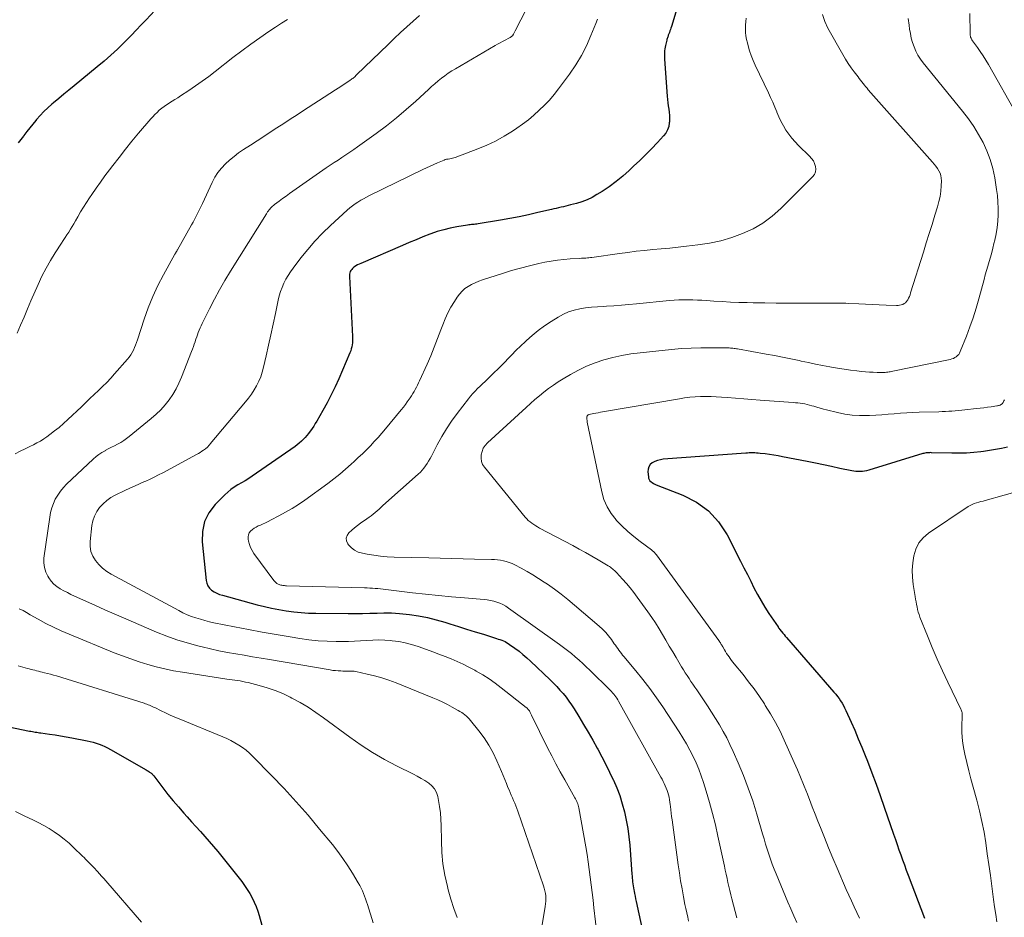
# Model space of a CAD drawing. Units: feet. Extents: x 1945000 to 1950021, y 575000 to 580000.
# Drawn here: x 1946603 to 1946769, y 576208 to 576359 of the extents above; entities that cross this region are included whole.
import ezdxf

# ---------------------------------------------------------------- set-up
doc = ezdxf.new("R2010")
doc.units = ezdxf.units.FT
doc.header["$LTSCALE"] = 100
doc.header["$MEASUREMENT"] = 0
doc.layers.add('CONTOUR INDEX', color=32, linetype='Continuous', lineweight=25)
doc.layers.add('CONTOUR INTERMEDIATE', color=40, linetype='Continuous', lineweight=15)

msp = doc.modelspace()

# ---------------------------------------------------------------- linework, layer by layer
at = {"layer": 'CONTOUR INDEX', "flags": 128}
for points, elevation in [([(1946715.06, 576365.47), (1946712.88, 576358.31), (1946712.8, 576358.07), (1946712.72, 576357.82), (1946712.63, 576357.58), (1946712.54, 576357.34), (1946712.46, 576357.12), (1946712.41, 576356.99), (1946712.36, 576356.85), (1946712.31, 576356.72), (1946712.26, 576356.58), (1946712.21, 576356.45), (1946712.16, 576356.31), (1946712.13, 576356.17), (1946712.09, 576356.03), (1946711.89, 576355.13), (1946711.83, 576354.84), (1946711.78, 576354.55), (1946711.74, 576354.26), (1946711.71, 576353.97), (1946711.7, 576353.68), (1946711.69, 576353.39), (1946711.69, 576353.1), (1946711.71, 576352.81), (1946712.15, 576346.57), (1946712.2, 576346.03), (1946712.26, 576345.49), (1946712.34, 576344.96), (1946712.43, 576344.42), (1946712.5, 576343.89), (1946712.55, 576343.35), (1946712.56, 576342.82), (1946712.55, 576342.28), (1946712.53, 576342.08), (1946712.43, 576341.47), (1946712.24, 576340.89), (1946711.94, 576340.36), (1946711.57, 576339.87), (1946710.51, 576338.75), (1946709.53, 576337.73), (1946708.54, 576336.72), (1946707.53, 576335.74), (1946706.51, 576334.76), (1946705.76, 576334.05), (1946704.68, 576333.09), (1946703.56, 576332.17), (1946702.39, 576331.32), (1946701.18, 576330.52), (1946700.31, 576329.98), (1946699.5, 576329.52), (1946698.66, 576329.12), (1946697.79, 576328.79), (1946696.9, 576328.51), (1946695.89, 576328.24), (1946695.49, 576328.13), (1946695.08, 576328.03), (1946694.67, 576327.94), (1946694.27, 576327.85), (1946693.86, 576327.76), (1946693.45, 576327.67), (1946693.04, 576327.57), (1946692.64, 576327.48), (1946690.33, 576326.94), (1946688.77, 576326.58), (1946687.2, 576326.25), (1946685.63, 576325.95), (1946684.05, 576325.68), (1946680.28, 576325.05), (1946680.05, 576325.01), (1946679.83, 576324.98), (1946679.61, 576324.96), (1946679.38, 576324.94), (1946679.16, 576324.92), (1946678.94, 576324.9), (1946678.71, 576324.87), (1946678.49, 576324.84), (1946676.69, 576324.54), (1946675.58, 576324.33), (1946674.48, 576324.07), (1946673.39, 576323.74), (1946672.32, 576323.36), (1946672.13, 576323.29), (1946670.98, 576322.84), (1946669.83, 576322.38), (1946668.68, 576321.91), (1946667.54, 576321.43), (1946660.49, 576318.39), (1946660.21, 576318.26), (1946659.94, 576318.12), (1946659.67, 576317.96), (1946659.42, 576317.78), (1946659.27, 576317.68), (1946659.11, 576317.53), (1946658.96, 576317.38), (1946658.84, 576317.2), (1946658.73, 576317.01), (1946658.66, 576316.8), (1946658.6, 576316.59), (1946658.58, 576316.38), (1946658.57, 576316.16), (1946659.1, 576306.03), (1946659.11, 576305.68), (1946659.1, 576305.33), (1946659.08, 576304.98), (1946659.04, 576304.63), (1946658.97, 576304.29), (1946658.89, 576303.95), (1946658.79, 576303.62), (1946658.66, 576303.29), (1946656.8, 576298.94), (1946656.17, 576297.57), (1946655.52, 576296.21), (1946654.82, 576294.87), (1946654.08, 576293.55), (1946653.06, 576291.78), (1946652.8, 576291.36), (1946652.55, 576290.95), (1946652.28, 576290.54), (1946652.01, 576290.13), (1946651.97, 576290.07), (1946651.7, 576289.71), (1946651.42, 576289.35), (1946651.12, 576289.02), (1946650.8, 576288.69), (1946650.47, 576288.38), (1946650.13, 576288.08), (1946649.78, 576287.8), (1946649.41, 576287.53), (1946642.17, 576282.5), (1946641.59, 576282.1), (1946640.99, 576281.73), (1946640.39, 576281.37), (1946639.77, 576281.02), (1946639.17, 576280.66), (1946638.6, 576280.27), (1946638.06, 576279.82), (1946637.54, 576279.35), (1946635.94, 576277.73), (1946634.89, 576276.33), (1946634.12, 576274.83), (1946633.78, 576273.18), (1946633.72, 576271.43), (1946634.4, 576264.91), (1946634.51, 576264.43), (1946634.69, 576264), (1946634.98, 576263.62), (1946635.33, 576263.28), (1946635.76, 576263), (1946636.2, 576262.76), (1946636.67, 576262.57), (1946637.16, 576262.41), (1946643.03, 576260.82), (1946644.24, 576260.51), (1946645.46, 576260.23), (1946646.7, 576259.99), (1946647.93, 576259.78), (1946649.18, 576259.62), (1946650.42, 576259.49), (1946651.67, 576259.42), (1946652.93, 576259.38), (1946658.36, 576259.35), (1946659.58, 576259.35), (1946660.8, 576259.36), (1946662.03, 576259.39), (1946663.25, 576259.42), (1946664.36, 576259.47), (1946665.03, 576259.48), (1946665.69, 576259.47), (1946666.35, 576259.42), (1946667.02, 576259.36), (1946668.73, 576259.16), (1946670.24, 576258.93), (1946671.73, 576258.65), (1946673.21, 576258.29), (1946674.68, 576257.87), (1946675.54, 576257.6), (1946676.95, 576257.16), (1946678.35, 576256.72), (1946679.76, 576256.27), (1946681.17, 576255.83), (1946683.4, 576255.13), (1946683.69, 576255.03), (1946683.97, 576254.93), (1946684.26, 576254.83), (1946684.54, 576254.72), (1946684.82, 576254.59), (1946685.09, 576254.46), (1946685.35, 576254.3), (1946685.6, 576254.13), (1946686.5, 576253.48), (1946687.18, 576252.96), (1946687.85, 576252.43), (1946688.5, 576251.87), (1946689.13, 576251.29), (1946692.43, 576248.14), (1946693, 576247.58), (1946693.55, 576247.01), (1946694.09, 576246.42), (1946694.61, 576245.83), (1946695.11, 576245.21), (1946695.59, 576244.58), (1946696.04, 576243.93), (1946696.47, 576243.26), (1946697.28, 576241.95), (1946698.08, 576240.63), (1946698.87, 576239.31), (1946699.63, 576237.97), (1946700.38, 576236.62), (1946700.47, 576236.46), (1946701.15, 576235.18), (1946701.82, 576233.9), (1946702.46, 576232.6), (1946703.08, 576231.29), (1946703.1, 576231.25), (1946703.66, 576229.95), (1946704.17, 576228.62), (1946704.59, 576227.26), (1946704.96, 576225.89), (1946705.26, 576224.5), (1946705.52, 576223.1), (1946705.7, 576221.69), (1946705.85, 576220.27), (1946706.22, 576215.39), (1946706.24, 576215.06), (1946706.27, 576214.72), (1946706.31, 576214.39), (1946706.34, 576214.06), (1946706.38, 576213.72), (1946706.43, 576213.39), (1946706.48, 576213.06), (1946706.54, 576212.73), (1946706.58, 576212.52), (1946706.67, 576212.09), (1946706.76, 576211.65), (1946706.85, 576211.22), (1946706.94, 576210.79), (1946708.12, 576205.34)], 840), ([(1946625.78, 576361.06), (1946624.3, 576359.48), (1946623.47, 576358.6), (1946622.64, 576357.72), (1946621.8, 576356.86), (1946620.95, 576355.99), (1946620.52, 576355.56), (1946619.44, 576354.51), (1946618.34, 576353.48), (1946617.21, 576352.48), (1946616.05, 576351.51), (1946612.14, 576348.31), (1946611.28, 576347.6), (1946610.42, 576346.9), (1946609.56, 576346.19), (1946608.7, 576345.48), (1946608.39, 576345.22), (1946607.71, 576344.62), (1946607.05, 576343.99), (1946606.43, 576343.34), (1946605.83, 576342.66), (1946605.7, 576342.51), (1946605.18, 576341.89), (1946604.67, 576341.26), (1946604.17, 576340.62), (1946603.68, 576339.97), (1946603.59, 576339.85), (1946603.14, 576339.27), (1946602.69, 576338.69)], 860), ([(1946769.54, 576287.38), (1946768.53, 576287.17), (1946767.53, 576286.97), (1946766.52, 576286.81), (1946765.5, 576286.67), (1946765.09, 576286.61), (1946763.87, 576286.49), (1946762.64, 576286.4), (1946761.42, 576286.37), (1946760.19, 576286.37), (1946756.76, 576286.46), (1946756.57, 576286.47), (1946756.38, 576286.46), (1946756.19, 576286.45), (1946756, 576286.44), (1946755.82, 576286.42), (1946755.63, 576286.39), (1946755.45, 576286.35), (1946755.27, 576286.3), (1946746.15, 576283.52), (1946745.8, 576283.42), (1946745.45, 576283.35), (1946745.09, 576283.3), (1946744.73, 576283.27), (1946744.37, 576283.27), (1946744.01, 576283.29), (1946743.65, 576283.33), (1946743.3, 576283.39), (1946741.27, 576283.82), (1946739.9, 576284.11), (1946738.53, 576284.39), (1946737.16, 576284.67), (1946735.79, 576284.95), (1946731.63, 576285.77), (1946730.9, 576285.91), (1946730.17, 576286.03), (1946729.44, 576286.14), (1946728.7, 576286.24), (1946727.83, 576286.34), (1946727.53, 576286.37), (1946727.23, 576286.4), (1946726.93, 576286.41), (1946726.62, 576286.42), (1946726.32, 576286.42), (1946726.02, 576286.41), (1946725.72, 576286.4), (1946725.41, 576286.38), (1946711.51, 576285.35), (1946711.02, 576285.27), (1946710.55, 576285.16), (1946710.09, 576284.98), (1946709.66, 576284.75), (1946709.31, 576284.45), (1946709.06, 576284.1), (1946708.94, 576283.69), (1946708.9, 576283.23), (1946708.99, 576282.4), (1946709.04, 576282.16), (1946709.13, 576281.94), (1946709.27, 576281.74), (1946709.44, 576281.57), (1946709.64, 576281.42), (1946709.86, 576281.28), (1946710.08, 576281.16), (1946710.32, 576281.06), (1946714.83, 576279.32), (1946717.12, 576278.13), (1946719.16, 576276.66), (1946720.83, 576274.79), (1946722.26, 576272.63), (1946724.55, 576268.16), (1946725.12, 576267.04), (1946725.69, 576265.92), (1946726.25, 576264.79), (1946726.81, 576263.67), (1946727.39, 576262.55), (1946728, 576261.45), (1946728.66, 576260.38), (1946729.34, 576259.33), (1946730.88, 576257.07), (1946730.91, 576257.02), (1946730.94, 576256.98), (1946730.97, 576256.93), (1946731, 576256.89), (1946731.03, 576256.85), (1946731.07, 576256.8), (1946731.1, 576256.76), (1946731.13, 576256.72), (1946731.47, 576256.29), (1946731.68, 576256.04), (1946731.88, 576255.79), (1946732.09, 576255.54), (1946732.3, 576255.29), (1946740.3, 576246.08), (1946740.6, 576245.72), (1946740.88, 576245.36), (1946741.15, 576244.99), (1946741.41, 576244.61), (1946741.66, 576244.22), (1946741.89, 576243.82), (1946742.1, 576243.41), (1946742.3, 576242.99), (1946743.17, 576241.04), (1946743.79, 576239.64), (1946744.4, 576238.23), (1946744.98, 576236.81), (1946745.55, 576235.39), (1946745.94, 576234.41), (1946746.69, 576232.49), (1946747.41, 576230.56), (1946748.11, 576228.62), (1946748.79, 576226.68), (1946750.36, 576222.11), (1946750.66, 576221.24), (1946750.96, 576220.38), (1946751.26, 576219.51), (1946751.56, 576218.65), (1946751.87, 576217.79), (1946752.18, 576216.93), (1946752.5, 576216.07), (1946752.82, 576215.21), (1946755.59, 576207.94)], 820), ([(1946601.15, 576240.21), (1946604.63, 576239.52), (1946604.87, 576239.47), (1946605.11, 576239.43), (1946605.35, 576239.39), (1946605.6, 576239.35), (1946605.84, 576239.31), (1946606.08, 576239.28), (1946606.32, 576239.24), (1946606.56, 576239.21), (1946607.98, 576239.01), (1946608.93, 576238.87), (1946609.88, 576238.73), (1946610.83, 576238.56), (1946611.77, 576238.39), (1946614.34, 576237.89), (1946614.85, 576237.78), (1946615.36, 576237.65), (1946615.86, 576237.49), (1946616.36, 576237.32), (1946616.85, 576237.13), (1946617.33, 576236.92), (1946617.8, 576236.68), (1946618.26, 576236.43), (1946624.31, 576232.96), (1946624.46, 576232.87), (1946624.6, 576232.78), (1946624.74, 576232.69), (1946624.88, 576232.59), (1946625, 576232.52), (1946625.08, 576232.46), (1946625.16, 576232.4), (1946625.24, 576232.33), (1946625.31, 576232.26), (1946625.38, 576232.19), (1946625.45, 576232.11), (1946625.52, 576232.03), (1946625.58, 576231.95), (1946627.13, 576229.92), (1946627.97, 576228.83), (1946628.84, 576227.76), (1946629.74, 576226.71), (1946630.65, 576225.68), (1946631.21, 576225.06), (1946631.96, 576224.23), (1946632.7, 576223.41), (1946633.45, 576222.58), (1946634.19, 576221.74), (1946634.92, 576220.9), (1946635.65, 576220.06), (1946636.36, 576219.2), (1946637.06, 576218.33), (1946640.41, 576214.13), (1946640.9, 576213.48), (1946641.36, 576212.81), (1946641.78, 576212.12), (1946642.17, 576211.4), (1946642.52, 576210.67), (1946642.84, 576209.92), (1946643.11, 576209.16), (1946643.36, 576208.38), (1946644.72, 576203.49)], 860)]:
    msp.add_lwpolyline(points, dxfattribs=dict(at, elevation=elevation))
at = {"layer": 'CONTOUR INTERMEDIATE', "flags": 128}
for points, elevation in [([(1946688.44, 576361.33), (1946686.53, 576357.62), (1946686.48, 576357.5), (1946686.42, 576357.39), (1946686.36, 576357.27), (1946686.3, 576357.15), (1946686.23, 576357.02), (1946686.21, 576356.97), (1946686.18, 576356.93), (1946686.15, 576356.88), (1946686.12, 576356.84), (1946686.08, 576356.79), (1946686.05, 576356.75), (1946686.01, 576356.72), (1946685.96, 576356.69), (1946685.86, 576356.62), (1946685.77, 576356.56), (1946685.67, 576356.5), (1946685.57, 576356.44), (1946685.48, 576356.39), (1946684.83, 576356.04), (1946684.4, 576355.81), (1946683.98, 576355.58), (1946683.56, 576355.35), (1946683.14, 576355.11), (1946676.47, 576351.22), (1946675.85, 576350.85), (1946675.25, 576350.45), (1946674.66, 576350.04), (1946674.08, 576349.6), (1946673.52, 576349.15), (1946672.97, 576348.69), (1946672.42, 576348.22), (1946671.89, 576347.73), (1946669.77, 576345.77), (1946668.16, 576344.33), (1946666.51, 576342.93), (1946664.81, 576341.59), (1946663.08, 576340.29), (1946659.95, 576338.03), (1946659.3, 576337.57), (1946658.65, 576337.12), (1946657.99, 576336.68), (1946657.32, 576336.25), (1946656.66, 576335.81), (1946655.99, 576335.38), (1946655.34, 576334.93), (1946654.68, 576334.48), (1946649.05, 576330.56), (1946648.47, 576330.15), (1946647.89, 576329.74), (1946647.31, 576329.31), (1946646.74, 576328.88), (1946645.97, 576328.3), (1946645.79, 576328.15), (1946645.62, 576328.01), (1946645.45, 576327.85), (1946645.29, 576327.69), (1946645.13, 576327.52), (1946645.05, 576327.44), (1946644.98, 576327.35), (1946644.91, 576327.26), (1946644.84, 576327.16), (1946644.78, 576327.07), (1946644.71, 576326.97), (1946644.65, 576326.87), (1946644.58, 576326.77), (1946638.52, 576317.05), (1946637.58, 576315.5), (1946636.68, 576313.94), (1946635.82, 576312.35), (1946634.99, 576310.74), (1946633.73, 576308.23), (1946633.56, 576307.87), (1946633.39, 576307.5), (1946633.24, 576307.12), (1946633.09, 576306.74), (1946632.95, 576306.36), (1946632.82, 576305.98), (1946632.69, 576305.59), (1946632.56, 576305.21), (1946632.55, 576305.16), (1946632.41, 576304.75), (1946632.27, 576304.35), (1946632.12, 576303.94), (1946631.97, 576303.54), (1946630.27, 576299.21), (1946629.83, 576298.2), (1946629.34, 576297.23), (1946628.78, 576296.29), (1946628.17, 576295.39), (1946627.49, 576294.53), (1946626.77, 576293.71), (1946625.98, 576292.94), (1946625.16, 576292.22), (1946621.45, 576289.19), (1946620.99, 576288.83), (1946620.51, 576288.5), (1946620.01, 576288.19), (1946619.49, 576287.91), (1946618.97, 576287.64), (1946618.45, 576287.37), (1946617.92, 576287.09), (1946617.4, 576286.82), (1946617.36, 576286.8), (1946616.84, 576286.49), (1946616.33, 576286.16), (1946615.85, 576285.79), (1946615.39, 576285.39), (1946610.89, 576281.16), (1946610.34, 576280.58), (1946609.83, 576279.98), (1946609.38, 576279.32), (1946608.98, 576278.62), (1946608.65, 576277.9), (1946608.38, 576277.15), (1946608.18, 576276.38), (1946608.03, 576275.6), (1946607.07, 576268.68), (1946607.05, 576267.87), (1946607.13, 576267.08), (1946607.38, 576266.33), (1946607.73, 576265.61), (1946607.9, 576265.35), (1946608.3, 576264.81), (1946608.74, 576264.31), (1946609.25, 576263.89), (1946609.81, 576263.52), (1946610.41, 576263.19), (1946611.01, 576262.87), (1946611.62, 576262.56), (1946612.24, 576262.27), (1946614.15, 576261.4), (1946615.73, 576260.68), (1946617.32, 576259.97), (1946618.91, 576259.28), (1946620.5, 576258.59), (1946626.06, 576256.21), (1946627.76, 576255.53), (1946629.48, 576254.91), (1946631.23, 576254.37), (1946633, 576253.89), (1946633.75, 576253.7), (1946635.16, 576253.37), (1946636.57, 576253.06), (1946637.99, 576252.78), (1946639.41, 576252.53), (1946640.84, 576252.29), (1946642.26, 576252.05), (1946643.69, 576251.81), (1946645.11, 576251.57), (1946655.36, 576249.82), (1946655.8, 576249.75), (1946656.24, 576249.7), (1946656.69, 576249.67), (1946657.13, 576249.65), (1946657.48, 576249.64), (1946657.75, 576249.64), (1946658.02, 576249.64), (1946658.29, 576249.64), (1946658.57, 576249.64), (1946658.84, 576249.64), (1946659.11, 576249.62), (1946659.38, 576249.59), (1946659.64, 576249.54), (1946661.6, 576249.13), (1946662.83, 576248.84), (1946664.05, 576248.5), (1946665.25, 576248.1), (1946666.44, 576247.65), (1946672.66, 576245.11), (1946673.5, 576244.76), (1946674.32, 576244.38), (1946675.13, 576243.97), (1946675.93, 576243.54), (1946676.93, 576242.98), (1946677.22, 576242.81), (1946677.51, 576242.64), (1946677.78, 576242.45), (1946678.05, 576242.25), (1946678.31, 576242.04), (1946678.56, 576241.81), (1946678.79, 576241.57), (1946679, 576241.32), (1946680.43, 576239.54), (1946681.3, 576238.36), (1946682.1, 576237.13), (1946682.8, 576235.85), (1946683.43, 576234.52), (1946684.21, 576232.69), (1946684.49, 576232.03), (1946684.77, 576231.36), (1946685.05, 576230.69), (1946685.32, 576230.02), (1946685.5, 576229.58), (1946685.69, 576229.13), (1946685.88, 576228.69), (1946686.07, 576228.25), (1946686.27, 576227.81), (1946686.46, 576227.37), (1946686.64, 576226.92), (1946686.82, 576226.47), (1946686.98, 576226.02), (1946691.32, 576213.42), (1946691.45, 576213), (1946691.55, 576212.57), (1946691.63, 576212.14), (1946691.68, 576211.7), (1946691.7, 576211.26), (1946691.7, 576210.82), (1946691.67, 576210.38), (1946691.61, 576209.94), (1946690.81, 576205.13)], 848), ([(1946738.36, 576360.38), (1946738.75, 576359.2), (1946739.28, 576358.04), (1946741.79, 576353.6), (1946742.24, 576352.85), (1946742.7, 576352.11), (1946743.2, 576351.39), (1946743.71, 576350.68), (1946744.35, 576349.83), (1946744.56, 576349.56), (1946744.78, 576349.28), (1946744.99, 576349.01), (1946745.2, 576348.73), (1946745.42, 576348.46), (1946745.64, 576348.19), (1946745.87, 576347.93), (1946746.09, 576347.67), (1946756.91, 576335.46), (1946757.2, 576335.11), (1946757.48, 576334.76), (1946757.74, 576334.38), (1946757.99, 576334), (1946758.18, 576333.6), (1946758.33, 576333.19), (1946758.4, 576332.76), (1946758.42, 576332.32), (1946758.39, 576331.44), (1946758.31, 576330.55), (1946758.2, 576329.67), (1946758.01, 576328.8), (1946757.77, 576327.94), (1946757.33, 576326.53), (1946756.84, 576324.96), (1946756.35, 576323.4), (1946755.86, 576321.84), (1946755.37, 576320.27), (1946753.23, 576313.4), (1946753.13, 576313.1), (1946753.01, 576312.8), (1946752.88, 576312.52), (1946752.73, 576312.24), (1946752.69, 576312.17), (1946752.53, 576311.95), (1946752.35, 576311.76), (1946752.14, 576311.6), (1946751.9, 576311.48), (1946751.64, 576311.4), (1946751.37, 576311.33), (1946751.1, 576311.3), (1946750.83, 576311.3), (1946749.08, 576311.35), (1946747.92, 576311.4), (1946746.77, 576311.44), (1946745.62, 576311.49), (1946744.47, 576311.55), (1946742.81, 576311.63), (1946742.3, 576311.65), (1946741.78, 576311.67), (1946741.27, 576311.68), (1946740.75, 576311.68), (1946740.23, 576311.68), (1946739.72, 576311.68), (1946739.2, 576311.67), (1946738.69, 576311.67), (1946734.38, 576311.67), (1946732.45, 576311.67), (1946730.53, 576311.69), (1946728.61, 576311.71), (1946726.69, 576311.74), (1946725.65, 576311.77), (1946724.25, 576311.81), (1946722.85, 576311.86), (1946721.45, 576311.94), (1946720.05, 576312.03), (1946718.82, 576312.12), (1946718.04, 576312.17), (1946717.26, 576312.21), (1946716.48, 576312.24), (1946715.7, 576312.26), (1946714.92, 576312.26), (1946714.14, 576312.24), (1946713.36, 576312.19), (1946712.58, 576312.12), (1946706.97, 576311.55), (1946705.71, 576311.43), (1946704.45, 576311.33), (1946703.19, 576311.24), (1946701.92, 576311.17), (1946701.37, 576311.14), (1946700.39, 576311.08), (1946699.4, 576310.99), (1946698.42, 576310.87), (1946697.44, 576310.72), (1946696.48, 576310.5), (1946695.55, 576310.21), (1946694.66, 576309.81), (1946693.79, 576309.34), (1946692.61, 576308.6), (1946691.5, 576307.86), (1946690.43, 576307.08), (1946689.41, 576306.24), (1946688.42, 576305.36), (1946687.25, 576304.27), (1946686.87, 576303.9), (1946686.49, 576303.52), (1946686.12, 576303.14), (1946685.75, 576302.76), (1946685.34, 576302.32), (1946684.77, 576301.72), (1946684.19, 576301.12), (1946683.61, 576300.54), (1946683.01, 576299.96), (1946681.89, 576298.88), (1946681.47, 576298.47), (1946681.05, 576298.07), (1946680.62, 576297.67), (1946680.2, 576297.26), (1946679.79, 576296.85), (1946679.39, 576296.43), (1946679.01, 576295.99), (1946678.65, 576295.53), (1946676.73, 576293.05), (1946675.82, 576291.79), (1946674.95, 576290.5), (1946674.15, 576289.17), (1946673.4, 576287.81), (1946672.4, 576285.88), (1946672.17, 576285.46), (1946671.94, 576285.05), (1946671.69, 576284.65), (1946671.43, 576284.25), (1946671.15, 576283.87), (1946670.86, 576283.5), (1946670.54, 576283.16), (1946670.2, 576282.83), (1946664.23, 576277.53), (1946663.9, 576277.24), (1946663.58, 576276.96), (1946663.25, 576276.67), (1946662.92, 576276.38), (1946662.59, 576276.1), (1946662.25, 576275.83), (1946661.9, 576275.57), (1946661.54, 576275.32), (1946660.45, 576274.56), (1946659.94, 576274.19), (1946659.44, 576273.8), (1946658.96, 576273.39), (1946658.49, 576272.97), (1946658.19, 576272.52), (1946658.04, 576272.06), (1946658.11, 576271.58), (1946658.32, 576271.09), (1946658.44, 576270.93), (1946658.92, 576270.42), (1946659.46, 576270), (1946660.08, 576269.7), (1946660.76, 576269.5), (1946661.57, 576269.34), (1946662.69, 576269.16), (1946663.82, 576269.01), (1946664.96, 576268.92), (1946666.1, 576268.86), (1946671.96, 576268.7), (1946673.89, 576268.65), (1946675.82, 576268.61), (1946677.75, 576268.56), (1946679.68, 576268.52), (1946682.52, 576268.47), (1946683.03, 576268.44), (1946683.54, 576268.4), (1946684.05, 576268.32), (1946684.55, 576268.22), (1946685.04, 576268.09), (1946685.53, 576267.94), (1946686, 576267.75), (1946686.46, 576267.53), (1946687.56, 576266.96), (1946688.55, 576266.42), (1946689.52, 576265.86), (1946690.48, 576265.27), (1946691.42, 576264.65), (1946691.96, 576264.29), (1946693.14, 576263.46), (1946694.31, 576262.6), (1946695.44, 576261.7), (1946696.56, 576260.77), (1946700.72, 576257.2), (1946701.28, 576256.68), (1946701.81, 576256.14), (1946702.3, 576255.55), (1946702.76, 576254.95), (1946703.24, 576254.25), (1946703.44, 576253.98), (1946703.63, 576253.7), (1946703.83, 576253.42), (1946704.03, 576253.15), (1946704.24, 576252.87), (1946704.45, 576252.6), (1946704.66, 576252.34), (1946704.88, 576252.07), (1946706.88, 576249.67), (1946708.07, 576248.19), (1946709.23, 576246.69), (1946710.34, 576245.14), (1946711.42, 576243.58), (1946714.19, 576239.39), (1946714.82, 576238.38), (1946715.43, 576237.36), (1946716, 576236.31), (1946716.54, 576235.25), (1946717.03, 576234.17), (1946717.49, 576233.07), (1946717.9, 576231.96), (1946718.28, 576230.83), (1946718.74, 576229.36), (1946719.3, 576227.48), (1946719.83, 576225.59), (1946720.3, 576223.69), (1946720.73, 576221.78), (1946721.81, 576216.74), (1946721.96, 576216.05), (1946722.11, 576215.36), (1946722.26, 576214.67), (1946722.42, 576213.98), (1946722.58, 576213.29), (1946722.74, 576212.6), (1946722.91, 576211.91), (1946723.09, 576211.23), (1946723.94, 576207.99)], 832), ([(1946763.2, 576360.55), (1946763.24, 576357.17), (1946763.25, 576357.01), (1946763.27, 576356.84), (1946763.31, 576356.68), (1946763.35, 576356.52), (1946763.41, 576356.37), (1946763.48, 576356.22), (1946763.56, 576356.08), (1946763.65, 576355.94), (1946764.48, 576354.81), (1946764.98, 576354.11), (1946765.46, 576353.39), (1946765.92, 576352.66), (1946766.36, 576351.91), (1946771.23, 576343.27)], 824), ([(1946670.4, 576360.19), (1946669.31, 576359.24), (1946668.24, 576358.27), (1946667.18, 576357.3), (1946666.13, 576356.31), (1946665.09, 576355.31), (1946659.8, 576350.16), (1946659.68, 576350.05), (1946659.55, 576349.93), (1946659.42, 576349.81), (1946659.28, 576349.7), (1946659.15, 576349.59), (1946659.01, 576349.49), (1946658.87, 576349.39), (1946658.73, 576349.29), (1946657.15, 576348.24), (1946656.21, 576347.63), (1946655.27, 576347.01), (1946654.33, 576346.4), (1946653.39, 576345.79), (1946650.86, 576344.17), (1946649.74, 576343.44), (1946648.61, 576342.71), (1946647.49, 576341.98), (1946646.36, 576341.25), (1946645.24, 576340.52), (1946644.12, 576339.79), (1946643, 576339.06), (1946641.87, 576338.34), (1946640.7, 576337.58), (1946639.9, 576337.03), (1946639.12, 576336.44), (1946638.38, 576335.82), (1946637.66, 576335.17), (1946637, 576334.46), (1946636.4, 576333.72), (1946635.89, 576332.91), (1946635.44, 576332.05), (1946633.79, 576328.47), (1946633.57, 576328.02), (1946633.36, 576327.56), (1946633.13, 576327.11), (1946632.9, 576326.67), (1946632.67, 576326.22), (1946632.44, 576325.78), (1946632.2, 576325.34), (1946631.95, 576324.9), (1946629.58, 576320.67), (1946629.54, 576320.6), (1946629.5, 576320.52), (1946629.45, 576320.44), (1946629.41, 576320.37), (1946629.38, 576320.31), (1946629.35, 576320.26), (1946629.32, 576320.21), (1946629.3, 576320.17), (1946629.27, 576320.12), (1946629.24, 576320.08), (1946629.21, 576320.03), (1946629.19, 576319.99), (1946629.16, 576319.94), (1946627.21, 576316.45), (1946626.27, 576314.64), (1946625.4, 576312.8), (1946624.64, 576310.9), (1946623.96, 576308.98), (1946622.83, 576305.49), (1946622.68, 576305.05), (1946622.52, 576304.61), (1946622.34, 576304.18), (1946622.15, 576303.76), (1946621.94, 576303.34), (1946621.71, 576302.95), (1946621.44, 576302.57), (1946621.14, 576302.21), (1946618.98, 576299.76), (1946618.32, 576299.04), (1946617.65, 576298.32), (1946616.95, 576297.62), (1946616.24, 576296.94), (1946615.53, 576296.26), (1946614.81, 576295.58), (1946614.1, 576294.9), (1946613.38, 576294.22), (1946611.09, 576292.03), (1946610.36, 576291.37), (1946609.63, 576290.73), (1946608.86, 576290.12), (1946608.08, 576289.53), (1946607.56, 576289.16), (1946607.02, 576288.78), (1946606.46, 576288.43), (1946605.89, 576288.11), (1946605.3, 576287.8), (1946604.77, 576287.55), (1946603.91, 576287.13), (1946603.05, 576286.71), (1946602.19, 576286.29)], 852), ([(1946648.14, 576359.53), (1946647.12, 576358.89), (1946646.1, 576358.24), (1946645, 576357.49), (1946643.45, 576356.43), (1946641.93, 576355.35), (1946640.42, 576354.23), (1946638.93, 576353.09), (1946635.95, 576350.77), (1946634.86, 576349.93), (1946633.74, 576349.11), (1946632.61, 576348.32), (1946631.47, 576347.54), (1946630.07, 576346.62), (1946629.62, 576346.32), (1946629.16, 576346.03), (1946628.7, 576345.74), (1946628.23, 576345.45), (1946628.18, 576345.42), (1946627.75, 576345.14), (1946627.33, 576344.85), (1946626.92, 576344.54), (1946626.52, 576344.21), (1946626.14, 576343.86), (1946625.76, 576343.51), (1946625.41, 576343.13), (1946625.07, 576342.75), (1946623.02, 576340.32), (1946621.91, 576338.99), (1946620.81, 576337.64), (1946619.73, 576336.27), (1946618.66, 576334.9), (1946618.1, 576334.16), (1946617.33, 576333.14), (1946616.58, 576332.11), (1946615.85, 576331.07), (1946615.13, 576330.01), (1946614.76, 576329.46), (1946614.24, 576328.67), (1946613.74, 576327.87), (1946613.25, 576327.06), (1946612.78, 576326.24), (1946612.4, 576325.57), (1946612.13, 576325.08), (1946611.84, 576324.6), (1946611.54, 576324.13), (1946611.24, 576323.66), (1946610.93, 576323.2), (1946610.62, 576322.73), (1946610.31, 576322.26), (1946610, 576321.79), (1946608.96, 576320.18), (1946608.16, 576318.88), (1946607.41, 576317.57), (1946606.72, 576316.21), (1946606.08, 576314.83), (1946604.87, 576312.05), (1946604.28, 576310.7), (1946603.7, 576309.34), (1946603.12, 576307.98), (1946602.55, 576306.62)], 856), ([(1946700.4, 576359.56), (1946700.11, 576358.83), (1946699.32, 576356.81), (1946698.56, 576355.1), (1946697.72, 576353.44), (1946696.75, 576351.86), (1946695.7, 576350.32), (1946693.85, 576347.82), (1946693.09, 576346.87), (1946692.31, 576345.94), (1946691.47, 576345.05), (1946690.6, 576344.2), (1946689.69, 576343.39), (1946688.76, 576342.61), (1946687.79, 576341.87), (1946686.79, 576341.17), (1946686.07, 576340.69), (1946684.67, 576339.82), (1946683.24, 576339.02), (1946681.75, 576338.32), (1946680.22, 576337.69), (1946676.42, 576336.27), (1946676.2, 576336.2), (1946675.97, 576336.13), (1946675.74, 576336.08), (1946675.5, 576336.03), (1946675.21, 576335.99), (1946675.12, 576335.97), (1946675.03, 576335.96), (1946674.95, 576335.94), (1946674.86, 576335.92), (1946674.78, 576335.9), (1946674.69, 576335.87), (1946674.61, 576335.84), (1946674.53, 576335.81), (1946673.44, 576335.34), (1946672.82, 576335.07), (1946672.2, 576334.8), (1946671.58, 576334.51), (1946670.97, 576334.22), (1946661.98, 576329.83), (1946661.47, 576329.57), (1946660.98, 576329.3), (1946660.49, 576329.02), (1946660.01, 576328.73), (1946659.54, 576328.41), (1946659.08, 576328.08), (1946658.65, 576327.73), (1946658.22, 576327.36), (1946655.37, 576324.75), (1946654.05, 576323.47), (1946652.77, 576322.14), (1946651.56, 576320.75), (1946650.41, 576319.32), (1946649.07, 576317.58), (1946648.64, 576316.97), (1946648.23, 576316.34), (1946647.86, 576315.7), (1946647.52, 576315.03), (1946647.23, 576314.34), (1946646.96, 576313.64), (1946646.75, 576312.93), (1946646.57, 576312.2), (1946646.1, 576309.94), (1946645.72, 576308.15), (1946645.34, 576306.36), (1946644.95, 576304.58), (1946644.55, 576302.79), (1946644.11, 576300.86), (1946643.89, 576300.06), (1946643.63, 576299.27), (1946643.3, 576298.51), (1946642.93, 576297.76), (1946642.5, 576297.04), (1946642.05, 576296.34), (1946641.56, 576295.66), (1946641.04, 576295.01), (1946635.12, 576287.93), (1946635.03, 576287.82), (1946634.93, 576287.71), (1946634.84, 576287.6), (1946634.74, 576287.5), (1946634.63, 576287.39), (1946634.53, 576287.3), (1946634.42, 576287.21), (1946634.3, 576287.12), (1946633.98, 576286.88), (1946633.69, 576286.69), (1946633.4, 576286.5), (1946633.11, 576286.32), (1946632.81, 576286.15), (1946627.1, 576283.08), (1946626.39, 576282.71), (1946625.67, 576282.34), (1946624.95, 576282), (1946624.22, 576281.67), (1946624.02, 576281.58), (1946623.19, 576281.21), (1946622.36, 576280.83), (1946621.53, 576280.45), (1946620.71, 576280.06), (1946619.1, 576279.29), (1946618.36, 576278.88), (1946617.66, 576278.4), (1946617.03, 576277.84), (1946616.45, 576277.21), (1946615.97, 576276.52), (1946615.59, 576275.78), (1946615.33, 576274.99), (1946615.16, 576274.16), (1946614.86, 576271.49), (1946614.86, 576270.62), (1946614.99, 576269.79), (1946615.31, 576269.01), (1946615.75, 576268.27), (1946616.33, 576267.6), (1946616.96, 576266.98), (1946617.66, 576266.45), (1946618.42, 576265.98), (1946629.81, 576259.82), (1946630.51, 576259.47), (1946631.22, 576259.14), (1946631.95, 576258.85), (1946632.69, 576258.59), (1946633.44, 576258.36), (1946634.2, 576258.15), (1946634.96, 576257.96), (1946635.73, 576257.79), (1946639.2, 576257.09), (1946641.54, 576256.63), (1946643.88, 576256.19), (1946646.23, 576255.78), (1946648.57, 576255.38), (1946650.23, 576255.11), (1946651.76, 576254.9), (1946653.29, 576254.74), (1946654.82, 576254.65), (1946656.36, 576254.61), (1946657.4, 576254.61), (1946658.42, 576254.62), (1946659.44, 576254.65), (1946660.47, 576254.72), (1946661.49, 576254.8), (1946662.51, 576254.87), (1946663.53, 576254.9), (1946664.55, 576254.86), (1946665.57, 576254.78), (1946665.77, 576254.75), (1946666.89, 576254.59), (1946667.99, 576254.38), (1946669.07, 576254.09), (1946670.15, 576253.76), (1946671.58, 576253.26), (1946672.63, 576252.88), (1946673.67, 576252.5), (1946674.7, 576252.11), (1946675.73, 576251.7), (1946676.75, 576251.27), (1946677.76, 576250.81), (1946678.74, 576250.31), (1946679.72, 576249.78), (1946679.98, 576249.63), (1946681.07, 576248.98), (1946682.13, 576248.3), (1946683.15, 576247.58), (1946684.16, 576246.82), (1946688.38, 576243.5), (1946688.49, 576243.41), (1946688.59, 576243.32), (1946688.68, 576243.22), (1946688.77, 576243.12), (1946688.85, 576243.01), (1946688.93, 576242.9), (1946689, 576242.79), (1946689.07, 576242.67), (1946689.13, 576242.55), (1946689.19, 576242.43), (1946689.25, 576242.31), (1946689.31, 576242.18), (1946692, 576236.7), (1946692.69, 576235.33), (1946693.4, 576233.97), (1946694.13, 576232.62), (1946694.88, 576231.28), (1946696.61, 576228.26), (1946696.72, 576228.06), (1946696.82, 576227.86), (1946696.92, 576227.65), (1946697.01, 576227.44), (1946697.08, 576227.22), (1946697.15, 576227), (1946697.21, 576226.78), (1946697.25, 576226.56), (1946698.43, 576219.99), (1946698.65, 576218.72), (1946698.85, 576217.44), (1946699.03, 576216.15), (1946699.2, 576214.87), (1946699.35, 576213.58), (1946699.51, 576212.29), (1946699.66, 576211), (1946699.81, 576209.72), (1946700.34, 576204.99)], 844), ([(1946725.49, 576359.77), (1946725.43, 576359.16), (1946725.39, 576358.56), (1946725.38, 576357.95), (1946725.4, 576357.35), (1946725.45, 576356.75), (1946725.55, 576356.16), (1946725.69, 576355.57), (1946725.82, 576355.06), (1946726.07, 576354.24), (1946726.35, 576353.42), (1946726.67, 576352.62), (1946727.02, 576351.82), (1946729.25, 576347.15), (1946729.62, 576346.36), (1946729.97, 576345.56), (1946730.31, 576344.75), (1946730.64, 576343.94), (1946730.66, 576343.9), (1946730.99, 576343.12), (1946731.35, 576342.35), (1946731.76, 576341.61), (1946732.19, 576340.88), (1946732.67, 576340.19), (1946733.18, 576339.51), (1946733.73, 576338.88), (1946734.32, 576338.27), (1946736.19, 576336.48), (1946736.53, 576336.1), (1946736.82, 576335.68), (1946737.03, 576335.23), (1946737.2, 576334.74), (1946737.23, 576334.25), (1946737.18, 576333.8), (1946736.99, 576333.38), (1946736.7, 576332.98), (1946731.31, 576327.62), (1946729.86, 576326.34), (1946728.32, 576325.19), (1946726.65, 576324.23), (1946724.89, 576323.4), (1946723.06, 576322.75), (1946721.19, 576322.19), (1946719.29, 576321.79), (1946717.36, 576321.49), (1946715.43, 576321.27), (1946714.01, 576321.11), (1946712.6, 576320.96), (1946711.18, 576320.83), (1946709.76, 576320.7), (1946708.35, 576320.57), (1946706.93, 576320.42), (1946705.52, 576320.24), (1946704.11, 576320.06), (1946699.48, 576319.4), (1946699.23, 576319.37), (1946698.98, 576319.34), (1946698.72, 576319.31), (1946698.47, 576319.29), (1946698.21, 576319.28), (1946697.96, 576319.26), (1946697.7, 576319.25), (1946697.45, 576319.23), (1946695.8, 576319.14), (1946694.73, 576319.06), (1946693.66, 576318.94), (1946692.59, 576318.77), (1946691.53, 576318.57), (1946690.53, 576318.35), (1946688.97, 576317.99), (1946687.43, 576317.6), (1946685.9, 576317.17), (1946684.37, 576316.7), (1946681.03, 576315.62), (1946680.4, 576315.39), (1946679.78, 576315.13), (1946679.19, 576314.84), (1946678.61, 576314.51), (1946678.07, 576314.13), (1946677.57, 576313.7), (1946677.14, 576313.21), (1946676.74, 576312.68), (1946676.28, 576311.95), (1946675.71, 576311), (1946675.19, 576310.04), (1946674.74, 576309.04), (1946674.33, 576308.02), (1946674.01, 576307.17), (1946673.46, 576305.71), (1946672.89, 576304.26), (1946672.29, 576302.82), (1946671.67, 576301.39), (1946670.42, 576298.6), (1946670.25, 576298.22), (1946670.07, 576297.85), (1946669.88, 576297.49), (1946669.68, 576297.13), (1946669.48, 576296.77), (1946669.26, 576296.42), (1946669.04, 576296.07), (1946668.82, 576295.73), (1946668.66, 576295.49), (1946668.34, 576295.03), (1946668.02, 576294.58), (1946667.68, 576294.15), (1946667.33, 576293.71), (1946664.64, 576290.46), (1946664.02, 576289.74), (1946663.4, 576289.02), (1946662.76, 576288.32), (1946662.11, 576287.63), (1946661.44, 576286.96), (1946660.77, 576286.29), (1946660.08, 576285.63), (1946659.39, 576284.98), (1946658.9, 576284.53), (1946657.94, 576283.68), (1946656.96, 576282.85), (1946655.95, 576282.05), (1946654.92, 576281.28), (1946651.04, 576278.47), (1946649.99, 576277.75), (1946648.92, 576277.06), (1946647.82, 576276.41), (1946646.7, 576275.8), (1946645.37, 576275.11), (1946644.89, 576274.87), (1946644.42, 576274.64), (1946643.94, 576274.42), (1946643.46, 576274.2), (1946643.21, 576274.1), (1946642.86, 576273.92), (1946642.52, 576273.72), (1946642.21, 576273.49), (1946641.92, 576273.23), (1946641.69, 576272.93), (1946641.54, 576272.62), (1946641.48, 576272.27), (1946641.49, 576271.9), (1946641.56, 576271.54), (1946641.7, 576270.99), (1946641.89, 576270.46), (1946642.15, 576269.96), (1946642.45, 576269.48), (1946645.84, 576264.89), (1946645.99, 576264.71), (1946646.16, 576264.55), (1946646.36, 576264.42), (1946646.56, 576264.31), (1946646.71, 576264.25), (1946646.86, 576264.19), (1946647.01, 576264.14), (1946647.17, 576264.1), (1946647.33, 576264.07), (1946647.49, 576264.05), (1946647.65, 576264.04), (1946647.81, 576264.03), (1946647.97, 576264.02), (1946661.15, 576263.66), (1946661.59, 576263.65), (1946662.04, 576263.63), (1946662.48, 576263.6), (1946662.93, 576263.57), (1946663.37, 576263.54), (1946663.82, 576263.5), (1946664.26, 576263.45), (1946664.7, 576263.4), (1946669.24, 576262.84), (1946671.43, 576262.59), (1946673.62, 576262.35), (1946675.81, 576262.15), (1946678, 576261.96), (1946681.28, 576261.7), (1946681.83, 576261.63), (1946682.37, 576261.54), (1946682.91, 576261.41), (1946683.44, 576261.26), (1946683.96, 576261.06), (1946684.46, 576260.83), (1946684.94, 576260.56), (1946685.41, 576260.26), (1946694.03, 576254.12), (1946694.71, 576253.63), (1946695.38, 576253.12), (1946696.03, 576252.59), (1946696.67, 576252.05), (1946697.3, 576251.49), (1946697.92, 576250.93), (1946698.53, 576250.35), (1946699.14, 576249.77), (1946702.55, 576246.41), (1946702.76, 576246.2), (1946702.96, 576245.98), (1946703.15, 576245.75), (1946703.34, 576245.52), (1946703.51, 576245.28), (1946703.68, 576245.04), (1946703.83, 576244.78), (1946703.98, 576244.53), (1946711.1, 576231.75), (1946711.3, 576231.39), (1946711.49, 576231.02), (1946711.68, 576230.65), (1946711.85, 576230.28), (1946712.02, 576229.89), (1946712.17, 576229.51), (1946712.29, 576229.13), (1946712.4, 576228.73), (1946712.48, 576228.34), (1946712.56, 576227.94), (1946712.62, 576227.53), (1946712.68, 576227.13), (1946712.71, 576226.8), (1946712.78, 576226.23), (1946712.85, 576225.66), (1946712.92, 576225.09), (1946712.99, 576224.52), (1946714.02, 576216.96), (1946714.22, 576215.6), (1946714.43, 576214.25), (1946714.67, 576212.89), (1946714.92, 576211.54), (1946715.17, 576210.26), (1946715.32, 576209.56), (1946715.47, 576208.85), (1946715.63, 576208.15), (1946715.79, 576207.45)], 836), ([(1946752.83, 576359.7), (1946752.97, 576358.58), (1946753.06, 576357.9), (1946753.18, 576357.14), (1946753.34, 576356.38), (1946753.55, 576355.63), (1946753.8, 576354.89), (1946754.11, 576354.18), (1946754.46, 576353.49), (1946754.87, 576352.84), (1946755.33, 576352.22), (1946762, 576344.03), (1946762.96, 576342.78), (1946763.86, 576341.49), (1946764.68, 576340.15), (1946765.44, 576338.77), (1946766.09, 576337.34), (1946766.65, 576335.88), (1946767.07, 576334.38), (1946767.4, 576332.84), (1946767.72, 576330.87), (1946767.86, 576329.81), (1946767.96, 576328.74), (1946768, 576327.66), (1946767.99, 576326.59), (1946767.93, 576325.51), (1946767.82, 576324.44), (1946767.64, 576323.38), (1946767.43, 576322.33), (1946767.28, 576321.72), (1946767.09, 576320.96), (1946766.9, 576320.2), (1946766.68, 576319.44), (1946766.46, 576318.69), (1946766.24, 576317.94), (1946766.02, 576317.18), (1946765.81, 576316.43), (1946765.6, 576315.67), (1946764.73, 576312.43), (1946764.27, 576310.83), (1946763.78, 576309.23), (1946763.22, 576307.66), (1946762.63, 576306.09), (1946761.6, 576303.51), (1946761.48, 576303.26), (1946761.33, 576303.03), (1946761.14, 576302.83), (1946760.93, 576302.65), (1946760.7, 576302.5), (1946760.45, 576302.37), (1946760.19, 576302.28), (1946759.92, 576302.2), (1946750.23, 576300.19), (1946750.01, 576300.15), (1946749.79, 576300.11), (1946749.58, 576300.08), (1946749.36, 576300.05), (1946749.14, 576300.03), (1946748.92, 576300.01), (1946748.7, 576300), (1946748.48, 576300), (1946747.6, 576300.01), (1946746.93, 576300.03), (1946746.27, 576300.06), (1946745.61, 576300.11), (1946744.96, 576300.17), (1946744.13, 576300.27), (1946743.06, 576300.4), (1946741.99, 576300.54), (1946740.92, 576300.71), (1946739.86, 576300.89), (1946739.58, 576300.95), (1946738.38, 576301.17), (1946737.18, 576301.41), (1946735.98, 576301.65), (1946734.78, 576301.91), (1946734.4, 576301.99), (1946733.02, 576302.29), (1946731.63, 576302.57), (1946730.24, 576302.84), (1946728.84, 576303.1), (1946724.03, 576303.96), (1946723.84, 576304), (1946723.64, 576304.03), (1946723.44, 576304.05), (1946723.25, 576304.08), (1946723.05, 576304.1), (1946722.85, 576304.11), (1946722.65, 576304.12), (1946722.45, 576304.13), (1946719.53, 576304.16), (1946717.87, 576304.15), (1946716.22, 576304.11), (1946714.56, 576304.01), (1946712.91, 576303.86), (1946707.59, 576303.31), (1946706.05, 576303.11), (1946704.52, 576302.86), (1946703.01, 576302.52), (1946701.5, 576302.13), (1946700.03, 576301.64), (1946698.59, 576301.07), (1946697.2, 576300.4), (1946695.84, 576299.65), (1946694.62, 576298.92), (1946693.79, 576298.4), (1946692.97, 576297.85), (1946692.17, 576297.27), (1946691.39, 576296.67), (1946690.62, 576296.05), (1946689.87, 576295.41), (1946689.13, 576294.76), (1946688.39, 576294.1), (1946681.86, 576288.1), (1946681.47, 576287.67), (1946681.16, 576287.2), (1946680.94, 576286.67), (1946680.78, 576286.11), (1946680.77, 576285.54), (1946680.84, 576284.99), (1946681.05, 576284.49), (1946681.35, 576284), (1946688.22, 576275.58), (1946688.48, 576275.3), (1946688.75, 576275.02), (1946689.04, 576274.78), (1946689.34, 576274.55), (1946689.66, 576274.33), (1946689.99, 576274.13), (1946690.32, 576273.93), (1946690.66, 576273.75), (1946696.26, 576270.79), (1946697.34, 576270.21), (1946698.41, 576269.62), (1946699.47, 576269.02), (1946700.52, 576268.4), (1946702.24, 576267.37), (1946702.43, 576267.25), (1946702.61, 576267.13), (1946702.79, 576267), (1946702.97, 576266.87), (1946703.14, 576266.73), (1946703.3, 576266.59), (1946703.46, 576266.44), (1946703.61, 576266.28), (1946704.64, 576265.14), (1946705.3, 576264.4), (1946705.93, 576263.65), (1946706.54, 576262.87), (1946707.13, 576262.08), (1946708.93, 576259.6), (1946709.58, 576258.68), (1946710.21, 576257.74), (1946710.81, 576256.78), (1946711.39, 576255.81), (1946711.95, 576254.83), (1946712.52, 576253.85), (1946713.1, 576252.87), (1946713.67, 576251.9), (1946714.6, 576250.34), (1946714.9, 576249.84), (1946715.21, 576249.35), (1946715.53, 576248.86), (1946715.85, 576248.38), (1946716.18, 576247.89), (1946716.51, 576247.41), (1946716.84, 576246.93), (1946717.17, 576246.45), (1946718.29, 576244.79), (1946718.99, 576243.74), (1946719.67, 576242.69), (1946720.34, 576241.62), (1946720.99, 576240.55), (1946721.61, 576239.46), (1946722.21, 576238.35), (1946722.76, 576237.22), (1946723.29, 576236.08), (1946724.13, 576234.16), (1946725.02, 576232.04), (1946725.84, 576229.89), (1946726.59, 576227.72), (1946727.28, 576225.52), (1946728.25, 576222.17), (1946728.51, 576221.31), (1946728.76, 576220.46), (1946729.03, 576219.61), (1946729.3, 576218.75), (1946729.58, 576217.91), (1946729.88, 576217.07), (1946730.2, 576216.24), (1946730.54, 576215.41), (1946732.53, 576210.65), (1946733.03, 576209.51), (1946733.53, 576208.37), (1946734.06, 576207.24)], 828), ([(1946769.06, 576295.38), (1946768.97, 576295.2), (1946768.89, 576295.02), (1946768.84, 576294.93), (1946768.78, 576294.85), (1946768.72, 576294.77), (1946768.64, 576294.7), (1946768.57, 576294.63), (1946768.48, 576294.57), (1946768.39, 576294.53), (1946768.3, 576294.49), (1946768.26, 576294.48), (1946768.14, 576294.44), (1946768.02, 576294.41), (1946767.9, 576294.38), (1946767.77, 576294.36), (1946766.79, 576294.22), (1946766.17, 576294.13), (1946765.55, 576294.04), (1946764.93, 576293.97), (1946764.31, 576293.89), (1946762.39, 576293.68), (1946761.84, 576293.62), (1946761.29, 576293.57), (1946760.75, 576293.52), (1946760.2, 576293.48), (1946759.65, 576293.44), (1946759.1, 576293.41), (1946758.55, 576293.38), (1946758.01, 576293.37), (1946754.67, 576293.28), (1946753.62, 576293.24), (1946752.57, 576293.19), (1946751.52, 576293.12), (1946750.47, 576293.03), (1946749.43, 576292.94), (1946748.38, 576292.85), (1946747.33, 576292.79), (1946746.28, 576292.73), (1946745.86, 576292.71), (1946744.61, 576292.71), (1946743.36, 576292.78), (1946742.12, 576292.95), (1946740.89, 576293.21), (1946739.05, 576293.67), (1946738.51, 576293.81), (1946737.96, 576293.96), (1946737.42, 576294.12), (1946736.88, 576294.28), (1946736.57, 576294.38), (1946736.18, 576294.49), (1946735.8, 576294.59), (1946735.4, 576294.68), (1946735.01, 576294.75), (1946734.61, 576294.8), (1946734.21, 576294.85), (1946733.81, 576294.89), (1946733.41, 576294.93), (1946727.83, 576295.32), (1946726.45, 576295.42), (1946725.07, 576295.52), (1946723.69, 576295.63), (1946722.31, 576295.75), (1946721.34, 576295.83), (1946720.45, 576295.89), (1946719.56, 576295.93), (1946718.66, 576295.94), (1946717.77, 576295.92), (1946716.88, 576295.87), (1946715.99, 576295.8), (1946715.1, 576295.69), (1946714.22, 576295.56), (1946701.28, 576293.34), (1946700.9, 576293.27), (1946700.51, 576293.2), (1946700.13, 576293.13), (1946699.75, 576293.05), (1946699.02, 576292.9), (1946699, 576292.9), (1946698.98, 576292.89), (1946698.96, 576292.89), (1946698.94, 576292.88), (1946698.84, 576292.83), (1946698.77, 576292.77), (1946698.7, 576292.68), (1946698.67, 576292.64), (1946698.65, 576292.59), (1946698.64, 576292.54), (1946698.64, 576292.49), (1946698.64, 576292.25), (1946698.64, 576292.08), (1946698.65, 576291.92), (1946698.68, 576291.75), (1946698.7, 576291.58), (1946701.12, 576279.85), (1946701.51, 576278.55), (1946702.02, 576277.32), (1946702.72, 576276.19), (1946703.55, 576275.12), (1946703.59, 576275.08), (1946704.53, 576274.12), (1946705.51, 576273.19), (1946706.53, 576272.32), (1946707.59, 576271.49), (1946709.52, 576270.06), (1946709.64, 576269.97), (1946709.75, 576269.87), (1946709.86, 576269.77), (1946709.97, 576269.66), (1946710.07, 576269.55), (1946710.17, 576269.44), (1946710.26, 576269.32), (1946710.35, 576269.21), (1946720.88, 576254.76), (1946720.97, 576254.64), (1946721.06, 576254.51), (1946721.14, 576254.39), (1946721.22, 576254.26), (1946721.3, 576254.13), (1946721.38, 576254), (1946721.46, 576253.86), (1946721.53, 576253.73), (1946721.82, 576253.24), (1946722, 576252.92), (1946722.19, 576252.62), (1946722.39, 576252.32), (1946722.6, 576252.02), (1946722.81, 576251.73), (1946723.03, 576251.44), (1946723.25, 576251.15), (1946723.48, 576250.87), (1946724.96, 576249.05), (1946725.9, 576247.84), (1946726.83, 576246.61), (1946727.71, 576245.36), (1946728.56, 576244.09), (1946728.72, 576243.85), (1946729.6, 576242.43), (1946730.43, 576240.98), (1946731.2, 576239.49), (1946731.92, 576237.98), (1946733.6, 576234.23), (1946734.14, 576232.99), (1946734.67, 576231.75), (1946735.17, 576230.5), (1946735.67, 576229.25), (1946735.7, 576229.17), (1946736.17, 576227.95), (1946736.64, 576226.73), (1946737.12, 576225.51), (1946737.6, 576224.29), (1946738, 576223.27), (1946738.69, 576221.54), (1946739.39, 576219.82), (1946740.1, 576218.1), (1946740.83, 576216.39), (1946742.35, 576212.82), (1946742.79, 576211.84), (1946743.23, 576210.86), (1946743.69, 576209.88), (1946744.16, 576208.91), (1946744.62, 576207.94)], 824), ([(1946772.19, 576280.19), (1946765.82, 576278.42), (1946765.44, 576278.31), (1946765.07, 576278.21), (1946764.7, 576278.11), (1946764.33, 576278), (1946763.96, 576277.88), (1946763.61, 576277.74), (1946763.27, 576277.56), (1946762.94, 576277.36), (1946756.25, 576272.87), (1946755.36, 576272.1), (1946754.62, 576271.23), (1946754.11, 576270.2), (1946753.76, 576269.08), (1946753.59, 576267.87), (1946753.51, 576266.65), (1946753.56, 576265.44), (1946753.68, 576264.22), (1946753.99, 576262.2), (1946754.06, 576261.76), (1946754.14, 576261.32), (1946754.21, 576260.88), (1946754.3, 576260.44), (1946754.39, 576260.01), (1946754.5, 576259.58), (1946754.64, 576259.16), (1946754.79, 576258.74), (1946756.05, 576255.58), (1946756.86, 576253.6), (1946757.71, 576251.63), (1946758.59, 576249.68), (1946759.51, 576247.74), (1946761.71, 576243.21), (1946761.77, 576243.07), (1946761.82, 576242.92), (1946761.86, 576242.77), (1946761.89, 576242.62), (1946761.91, 576242.47), (1946761.92, 576242.31), (1946761.92, 576242.16), (1946761.92, 576242), (1946761.87, 576240.35), (1946761.87, 576239.37), (1946761.92, 576238.4), (1946762.04, 576237.43), (1946762.2, 576236.47), (1946762.39, 576235.6), (1946762.69, 576234.21), (1946763.02, 576232.82), (1946763.37, 576231.44), (1946763.75, 576230.07), (1946764.37, 576227.86), (1946764.84, 576226.08), (1946765.26, 576224.28), (1946765.6, 576222.48), (1946765.9, 576220.66), (1946766.16, 576218.83), (1946766.42, 576217.01), (1946766.67, 576215.18), (1946766.91, 576213.35), (1946767.21, 576211.11), (1946767.38, 576209.85), (1946767.57, 576208.58), (1946767.76, 576207.32)], 816), ([(1946602.91, 576260.15), (1946603.53, 576259.82), (1946604.14, 576259.49), (1946604.75, 576259.14), (1946606.08, 576258.38), (1946607.36, 576257.68), (1946608.66, 576257.02), (1946609.98, 576256.4), (1946611.32, 576255.83), (1946618.92, 576252.73), (1946620.31, 576252.19), (1946621.72, 576251.67), (1946623.14, 576251.19), (1946624.57, 576250.74), (1946626.01, 576250.34), (1946627.46, 576249.98), (1946628.93, 576249.69), (1946630.41, 576249.43), (1946637.91, 576248.29), (1946638.36, 576248.22), (1946638.81, 576248.15), (1946639.27, 576248.09), (1946639.72, 576248.02), (1946640.17, 576247.96), (1946640.62, 576247.88), (1946641.07, 576247.78), (1946641.52, 576247.68), (1946643.36, 576247.22), (1946644.71, 576246.83), (1946646.04, 576246.38), (1946647.33, 576245.83), (1946648.59, 576245.23), (1946648.88, 576245.08), (1946650.26, 576244.33), (1946651.61, 576243.53), (1946652.92, 576242.67), (1946654.2, 576241.76), (1946658.65, 576238.47), (1946660.55, 576237.14), (1946662.49, 576235.88), (1946664.5, 576234.73), (1946666.54, 576233.64), (1946669.36, 576232.24), (1946670.02, 576231.89), (1946670.68, 576231.53), (1946671.32, 576231.15), (1946671.95, 576230.75), (1946672.5, 576230.29), (1946672.95, 576229.76), (1946673.26, 576229.14), (1946673.49, 576228.46), (1946673.61, 576227.82), (1946673.78, 576226.77), (1946673.92, 576225.71), (1946674, 576224.65), (1946674.04, 576223.58), (1946674.08, 576220.98), (1946674.18, 576219.04), (1946674.36, 576217.12), (1946674.68, 576215.21), (1946675.1, 576213.32), (1946675.25, 576212.71), (1946675.69, 576211.14), (1946676.18, 576209.6), (1946676.74, 576208.07)], 852), ([(1946602.74, 576250.5), (1946604.27, 576250.08), (1946604.58, 576250), (1946604.89, 576249.92), (1946605.2, 576249.84), (1946605.52, 576249.76), (1946605.83, 576249.68), (1946606.14, 576249.6), (1946606.46, 576249.52), (1946606.77, 576249.45), (1946607.17, 576249.35), (1946607.68, 576249.23), (1946608.19, 576249.09), (1946608.7, 576248.95), (1946609.2, 576248.8), (1946623.97, 576244.2), (1946624.2, 576244.12), (1946624.42, 576244.04), (1946624.65, 576243.96), (1946624.87, 576243.87), (1946625.09, 576243.77), (1946625.3, 576243.67), (1946625.52, 576243.57), (1946625.74, 576243.47), (1946626.82, 576242.93), (1946627.58, 576242.57), (1946628.34, 576242.21), (1946629.11, 576241.87), (1946629.89, 576241.55), (1946637.21, 576238.56), (1946637.91, 576238.25), (1946638.6, 576237.92), (1946639.26, 576237.55), (1946639.91, 576237.16), (1946640.54, 576236.72), (1946641.15, 576236.27), (1946641.72, 576235.77), (1946642.27, 576235.24), (1946645.45, 576232.01), (1946647.55, 576229.81), (1946649.61, 576227.59), (1946651.6, 576225.31), (1946653.56, 576222.99), (1946655.7, 576220.38), (1946656.61, 576219.22), (1946657.48, 576218.03), (1946658.3, 576216.81), (1946659.08, 576215.57), (1946660.08, 576213.89), (1946660.32, 576213.46), (1946660.55, 576213.02), (1946660.76, 576212.57), (1946660.96, 576212.12), (1946661.14, 576211.66), (1946661.31, 576211.2), (1946661.47, 576210.73), (1946661.62, 576210.26), (1946662.58, 576207.15)], 856), ([(1946602.24, 576225.94), (1946603.84, 576225.18), (1946605.16, 576224.56), (1946606.1, 576224.09), (1946607.02, 576223.6), (1946607.92, 576223.07), (1946608.81, 576222.52), (1946609.67, 576221.92), (1946610.5, 576221.29), (1946611.29, 576220.61), (1946612.06, 576219.9), (1946613.56, 576218.43), (1946613.83, 576218.17), (1946614.09, 576217.9), (1946614.36, 576217.64), (1946614.62, 576217.37), (1946615.03, 576216.94), (1946615.09, 576216.89), (1946615.15, 576216.83), (1946615.2, 576216.77), (1946615.26, 576216.71), (1946615.31, 576216.65), (1946615.37, 576216.6), (1946615.43, 576216.54), (1946615.48, 576216.48), (1946616.08, 576215.83), (1946616.44, 576215.44), (1946616.79, 576215.05), (1946617.14, 576214.66), (1946617.48, 576214.26), (1946623.52, 576207.3)], 864)]:
    msp.add_lwpolyline(points, dxfattribs=dict(at, elevation=elevation))

doc.saveas('drawing.dxf')
